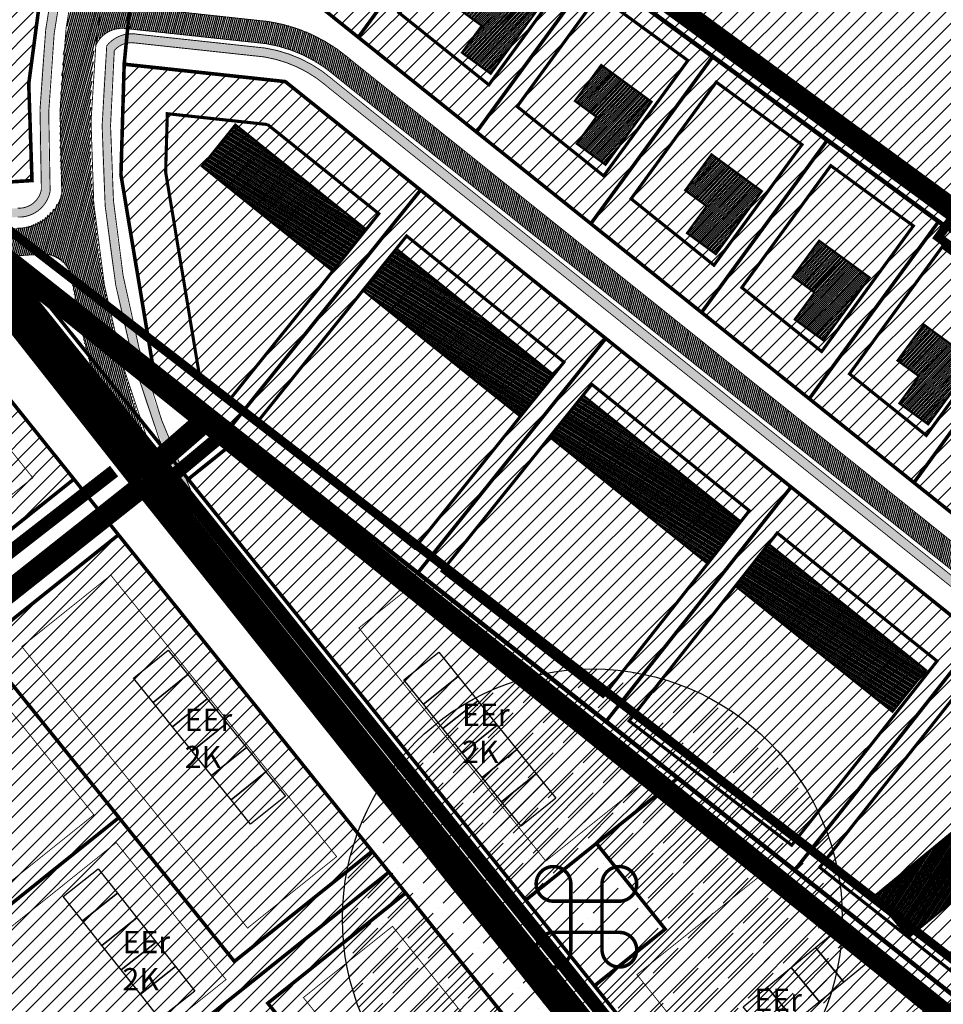
# Model space of a CAD drawing. Units: millimetres. Extents: x 942 to 543067, y -223 to 6576266.
# Drawn here: x 1224 to 1431, y 250 to 471 of the extents above; entities that cross this region are included whole.
import ezdxf

# ---------------------------------------------------------------- set-up
doc = ezdxf.new("R2010")
doc.units = ezdxf.units.MM
for name, pattern in [('CENTER', [6250000000, 4000000000, -1000000000, 250000000, -1000000000]), ('CENTER2', [28.575000000000003, 19.05, -3.175, 3.175, -3.175]), ('DASHED', [750, 500, -250]), ('DASHED2', [9.524999999999999, 6.35, -3.175]), ('kalmuvälja_DP$0$DASHED', [6, 4, -2]), ('KATASTRIPIIR', [0.02, 0.01, 0.01])]:
    doc.linetypes.add(name, pattern=pattern)
for name, color, linetype in [('0001 kultuurimälestis', 7, 'Continuous'), ('DP.PLAN', 172, 'DASHED'), ('HOONE', 7, 'Continuous'), ('korgus', 6, 'Continuous'), ('KULTUSEKIVI', 212, 'Continuous'), ('OPT-tee-joon', 250, 'Continuous'), ('P_ehitusala joon', 7, 'CENTER'), ('P_HOONE', 10, 'Continuous'), ('PIIR', 36, 'Continuous'), ('TEE', 7, 'Continuous'), ('teed', 253, 'Continuous')]:
    doc.layers.add(name, color=color, linetype=linetype)
for name, color, linetype, lineweight in [('410 Hoonestus - rajatav', 7, 'Continuous', 0), ('kalmuvälja_DP$0$Ehituskeeluala', 185, 'kalmuvälja_DP$0$DASHED', 20), ('Level 1', 24, 'Continuous', 0), ('OPT-kontakt-maatulundusmaa', 64, 'Continuous', 30), ('OPT-kontaktv-elamumaa', 2, 'Continuous', 30), ('OPT-mood-krunt', 1, 'Continuous', 0), ('OPT-vormistus', 7, 'Continuous', 9)]:
    doc.layers.add(name, color=color, linetype=linetype, lineweight=lineweight)
doc.layers.add('AS_proj_tee', color=1, linetype='Continuous', lineweight=20, true_color=0xff0000)
doc.layers.add('OPT-DP-ala', color=7, linetype='CENTER', lineweight=0, true_color=0x0f4343)
doc.styles.get("Standard").update_dxf_attribs({"font": 'arial.ttf'})
pattern_1 = [(45, (0, 0), (-1.796051224213831, 1.796051224213831), [])]
pattern_2 = [(328.8889197282516, (-550589.2638706141, -6587058.668199969), (0.1640519040270151, 0.271833078901577), [])]

# ---------------------------------------------------------------- blocks, each defined once
blk = doc.blocks.new('kultuurimälestis')
at = {"layer": '0001 kultuurimälestis', "lineweight": 35, "const_width": 0.2}
for points in [[(0, 1, 2.414213562373095), (-1, 0)], [(-1, -1.80000000000291, 2.414213562373095), (0, -2.80000000000291)], [(1.799999999988358, -2.80000000000291, 2.414213562373095), (2.799999999988358, -1.80000000000291)]]:
    blk.add_lwpolyline(points, format="xyb", dxfattribs=at)
at = {"layer": '0001 kultuurimälestis', "const_width": 0.2}
blk.add_lwpolyline([(2.799999999988358, 0, 2.414213562373095), (1.799999999988358, 1)], format="xyb", dxfattribs=at)
for points in [[(0, 1.099999999998545), (0, -2.80000000000291)], [(1.799999999988358, 1.099999999998545), (1.799999999988358, -2.80000000000291)], [(-1, 0), (2.799999999988358, 0)], [(-1, -1.80000000000291), (2.799999999988358, -1.80000000000291)]]:
    blk.add_lwpolyline(points, dxfattribs=at)

msp = doc.modelspace()

# ---------------------------------------------------------------- hatches: boundary and pattern name
h = msp.add_hatch()
h.set_pattern_fill('ANSI31', color=40, scale=0.1, angle=195.7962708790156, style=0)
h.set_pattern_definition([(226.8694359200456, (6144964.347895058, 2439865.518618478), (-0.2317107648516959, 0.2170630586991764), [])])
h.paths.add_polyline_path([(1327.647677677661, 469.6405525533137), (1322.803884681059, 473.181409709121), (1328.705313275313, 481.2543980376449), (1340.007496931335, 472.9923980030817), (1329.679996889412, 458.8646684297946), (1323.221606229177, 463.5858113094819)])
h = msp.add_hatch()
h.set_pattern_fill('ANSI31', color=40, scale=0.1, angle=195.7962708790156, style=0)
h.set_pattern_definition([(226.8694359200456, (6144990.106499752, 2439845.087744881), (-0.2317107648516959, 0.2170630586991764), [])])
h.paths.add_polyline_path([(1353.406282371353, 449.2096789562729), (1348.562489374751, 452.7505361120802), (1354.463917969005, 460.8235244406042), (1365.766101625027, 452.5615244060409), (1355.438601583104, 438.4337948327538), (1348.980210922869, 443.1549377124411)])
h = msp.add_hatch()
h.set_pattern_fill('ANSI31', color=40, scale=0.09999999999999999, angle=-76.11108027174834, style=0)
h.set_pattern_definition(pattern_2)
h.paths.add_polyline_path([(1264.882503918466, 438.0978852472853), (1294.235779404967, 414.5704910130825), (1301.741980540427, 423.9330196454774), (1272.385813577195, 447.4591733384532)])
h = msp.add_hatch()
h.set_pattern_fill('ANSI31', color=40, scale=0.1, angle=195.7962708790156, style=0)
h.set_pattern_definition([(226.8694359200456, (6145014.841038365, 2439825.036252356), (-0.2317107648516959, 0.2170630586991764), [])])
h.paths.add_polyline_path([(1378.140820985987, 429.1581864319396), (1373.297027989385, 432.6990435877469), (1379.198456583639, 440.7720319162709), (1390.500640239661, 432.5100318817076), (1380.173140197737, 418.3823023084205), (1373.714749537502, 423.1034451881078)])
h = msp.add_hatch()
h.set_pattern_fill('ANSI31', color=40, scale=0.1, angle=195.7962708790156, style=0)
h.set_pattern_definition([(226.8694359200456, (6145038.99823419, 2439805.669506644), (-0.2317107648516959, 0.2170630586991764), [])])
h.paths.add_polyline_path([(1402.298016810767, 409.7914407187727), (1397.454223814165, 413.33229787458), (1403.355652408419, 421.405286203104), (1414.657836064441, 413.1432861685407), (1404.330336022518, 399.0155565952537), (1397.871945362283, 403.7366994749409)])
h = msp.add_hatch()
h.set_pattern_fill('ANSI31', color=40, scale=0.09999999999999999, angle=-76.11108027174834, style=0)
h.set_pattern_definition(pattern_2)
h.paths.add_polyline_path([(1308.548326216034, 419.5828098179427), (1301.122703952925, 410.1556946960864), (1336.342348949612, 381.9262566230846), (1343.84855008484, 391.2887852564108)])
h = msp.add_hatch()
h.set_pattern_fill('ANSI31', color=40, scale=0.1, angle=195.7962708790156, style=0)
h.set_pattern_definition([(226.8694359200456, (6145062.47562365, 2439786.847081748), (-0.2317107648516959, 0.2170630586991764), [])])
h.paths.add_polyline_path([(1425.775406270731, 390.9690158227113), (1420.931613274129, 394.5098729785186), (1426.833041868383, 402.5828613070425), (1438.135225524405, 394.3208612724793), (1427.807725482482, 380.1931316991922), (1421.349334822247, 384.9142745788795)])
h = msp.add_hatch()
h.set_pattern_fill('ANSI31', color=40, scale=0.09999999999999999, angle=-76.11108027174834, style=0)
h.set_pattern_definition(pattern_2)
h.paths.add_polyline_path([(1342.992472096906, 377.2738426467058), (1378.212117093127, 349.0444045746353), (1385.718318228588, 358.4069332070302), (1350.418094360014, 386.700957768562)])
h = msp.add_hatch()
h.set_pattern_fill('ANSI31', color=40, scale=0.09999999999999999, angle=-76.11108027174834, style=0)
h.set_pattern_definition(pattern_2)
h.paths.add_polyline_path([(1392.009494093923, 353.3560852668834), (1384.583871830698, 343.9289701440957), (1419.803516827851, 315.6995320710939), (1427.309717962263, 325.0620607025576)])
h = msp.add_hatch()
h.set_pattern_fill('ANSI31', color=40, scale=0.1, angle=12.13806271484171, style=0)
h.set_pattern_definition([(57.13806271484171, (-549393.6788568185, -6587058.668199969), (-0.26669381532945, 0.1722807559335089), [])])
h.paths.add_polyline_path([(1549.456497406565, 231.0315110655156), (1541.758561940492, 240.4628444341597), (1502.406466508517, 208.0132488240488), (1510.029116200167, 198.7337456387468)])
h.paths.add_polyline_path([(1513.063607292344, 259.7474210010496), (1505.365671826155, 269.1787543678311), (1466.018422106281, 236.7125619880389), (1473.641071797931, 227.4330588027369)])
h.paths.add_polyline_path([(1462.860124470644, 297.3021049657491), (1455.165495114029, 306.7293877647844), (1415.763301816397, 274.3624484371048), (1423.385951508164, 265.0829452527341)])
at = {"layer": 'korgus', "lineweight": 20, "true_color": 0xfecc66}
h = msp.add_hatch(color=31, dxfattribs=at)
edge = h.paths.add_edge_path()
edge.add_arc((1239.256567102136, 514.6632019076151), 6.033516567531027, 263.8390586518596, 284.5677982059665)
edge.add_arc((1432.943578043115, 445.0428745718327), 202.4773505895321, 157.049319933809, 161.6390613569307, ccw=False)
edge.add_arc((342.2044425752024, 946.8821021383283), 998.284545536152, 334.9371496999227, 336.6363834315829)
edge.add_line((1258.636277777121, 550.9973647659299), (1256.980858818722, 552.2066132779819))
edge.add_arc((342.1193959315783, 946.9041375163597), 996.3722356206234, 334.93390359780216, 336.6632445847384, ccw=False)
edge.add_arc((1431.931439423446, 445.3405638634813), 203.4292875211878, 157.0150306688815, 161.8634655546448)
edge = h.paths.add_edge_path()
edge.add_arc((1234.021929303511, 498.6368624483821), 6.033516566919492, 38.34263561623567, 59.41244057646885)
edge.add_arc((1431.931439423446, 445.3405638634813), 203.4292875211878, 163.290378141834, 183.5029703547182)
edge.add_arc((1223.880410421967, 433.7695542294186), 5.074976001493508, 267.3900294704283, 350.259929452776, ccw=False)
edge.add_line((1223.649312118395, 428.6998426997689), (1219.33160396861, 428.4189449511123))
edge.add_arc((1225.133600976645, 457.4494559568939), 29.6046236015289, 234.9827338846558, 258.6978582893359, ccw=False)
edge.add_line((1208.145779284859, 433.203886202502), (1211.613313733229, 428.8791748806489))
edge.add_arc((1224.740799056344, 456.7363150817928), 30.7953102118807, 244.7681654269848, 259.6777766104083)
edge.add_line((1219.222777659051, 426.4394081281152), (1223.52904322846, 426.7038030847561))
edge.add_arc((1223.878919943912, 433.7741166120049), 7.078965113385225, 267.1670110761323, 350.0684491056995)
edge.add_arc((1432.943578043115, 445.0428745718327), 202.4773505895321, 163.550081679695, 183.5364964068389, ccw=False)
h = msp.add_hatch(color=31, dxfattribs=at)
edge = h.paths.add_edge_path()
edge.add_arc((1249.058350612219, 460.7764125863434), 5.006612742254911, 103.06613062901732, 139.5307697626878, ccw=False)
edge.add_line((1247.926478035726, 465.6534030129787), (1248.128218841484, 467.7194164059711))
edge.add_arc((1249.162175013774, 460.6340977740596), 7.160363502080735, 98.30253350246737, 141.5812492442571)
edge.add_arc((1431.887834062006, 445.2839295038962), 189.3736372538347, 173.998566180202, 194.4554374475559)
edge.add_line((1248.509371527216, 398.0111681595099), (1252.312768277712, 385.161421660101))
edge.add_line((1252.312768277712, 385.161421660101), (1257.585222008172, 371.8140789989848))
edge.add_line((1257.585222008172, 371.8140789989848), (1262.11742421519, 365.7597886314616))
edge.add_line((1262.11742421519, 365.7597886314616), (1254.185457561631, 385.6053465823643))
edge.add_line((1254.185457561631, 385.6053465823643), (1251.172160285619, 395.8763359170061))
edge.add_arc((1434.690111437954, 446.1573054854135), 190.281408171923, 174.6116338635627, 195.3221137887338, ccw=False)
msp.add_hatch(color=31, dxfattribs=at).paths.add_polyline_path([(1250.501962407121, 467.7086112703782, 0.08389552302700351), (1248.116470628046, 467.7622759733003), (1247.914729822405, 465.696262580308, -0.07939545521224105), (1249.490954759159, 465.8061270862472), (1278.843053468714, 462.6376789882434, -0.1368461863171772), (1292.715635974869, 456.2357941195023), (1293.129351658608, 455.8733558067706), (1491.733384885337, 296.6472667567086), (1493.451776726266, 297.8305546966967), (1294.447260842636, 457.3777212472287), (1294.022403840419, 457.7499199853864, 0.1374241236009383), (1279.109337694688, 464.62055325039)])
at = {"layer": 'KULTUSEKIVI', "ltscale": 0.5}
h = msp.add_hatch(dxfattribs=at)
h.set_pattern_fill('ANSI35', color=23)
h.set_pattern_definition([(45, (0, 0), (-4.490128060534576, 4.490128060534577), []), (45, (4.490130000000001, 0), (-4.490128060534576, 4.490128060534577), [7.9375, -1.5875, 0, -1.5875])])
edge = h.paths.add_edge_path()
edge.add_arc((1352.479438465787, 269.2424884661668), 56.06384109897215, 0, 360)
at = {"layer": 'OPT-kontakt-maatulundusmaa'}
h = msp.add_hatch(dxfattribs=at)
h.set_pattern_fill('ANSI31', color=256, scale=0.8)
h.set_pattern_definition(pattern_1)
h.paths.add_polyline_path([(1117.726993276381, 512.7454640583774), (1228.726993276381, 572.8454640580048), (1434.016993276302, 422.8854640580421), (1499.496993276283, 511.2754640577068), (1233.54699327633, 705.5954640580048), (1153.646993276307, 687.9954640583774), (1176.356993276386, 630.7554640581538), (1147.961737897266, 614.0452925774252), (1106.626993276288, 604.2854640584146), (1060.056993276339, 600.3054640579676), (1071.471993276318, 580.4554640578745), (1082.886993276297, 560.6054640577813)])
at = {"layer": 'OPT-kontaktv-elamumaa', "ltscale": 0.9}
h = msp.add_hatch(dxfattribs=at)
h.set_pattern_fill('ANSI31', color=256, scale=0.8)
h.set_pattern_definition(pattern_1)
h.paths.add_polyline_path([(1197.77311040517, 494.0359944151369), (1221.266293270724, 525.1545040728179), (1187.519685282117, 550.6286863535297), (1149.611464256282, 530.0090379845005)])
h.paths.add_polyline_path([(1125.313294194733, 510.7756213601333), (1179.687708078628, 470.0755328265604), (1197.772267907486, 494.0366236948994), (1149.611464255118, 530.0090379854319), (1122.139774281393, 515.134726566228)])
h.paths.add_polyline_path([(1237.166056693393, 513.1522993566123), (1255.322929566937, 553.4176954645318), (1228.726993276715, 572.8454640581858), (1187.592630791688, 550.5736155416471)])
h.paths.add_polyline_path([(1209.436917757593, 433.8030780972567), (1226.780318174605, 434.8991718291891), (1226.046815717454, 456.5954640581858), (1229.736939753733, 484.344197374734), (1233.379634335615, 498.4695796854448), (1212.831206850918, 513.980898259173), (1179.712390574488, 470.1082306587723), (1185.719189230447, 465.6097254026336)])
edge = h.paths.add_edge_path(flags=17)
edge.add_line((1212.831206850918, 513.980898259173), (1179.880551740738, 469.982294376905))
h = msp.add_hatch(dxfattribs=at)
h.set_pattern_fill('ANSI31', color=256, scale=0.8)
h.set_pattern_definition(pattern_1)
h.paths.add_polyline_path([(1274.27118892395, 476.2067156321955), (1290.757850371162, 474.4270428521213), (1299.970234477637, 467.0410068789151), (1325.559669062473, 502.1112438775253), (1294.45846338498, 524.8300163624463)])
h.paths.add_polyline_path([(1256.103789568973, 506.495792630094), (1249.210169122881, 478.9627652847794), (1274.27118892395, 476.2067156321955), (1294.458463386145, 524.8300163652402), (1271.878390270496, 541.3242818340314)])
h.paths.add_polyline_path([(1352.973758768152, 482.0858315713358), (1325.559669062473, 502.1112438775253), (1299.970234477637, 467.0410068789151), (1326.48577354008, 445.7828002087426)])
h.paths.add_polyline_path([(1379.501499546087, 462.7078783977431), (1352.974393533171, 482.085367889109), (1326.486408305099, 445.7823365265158), (1352.142828281597, 425.2129082753909)])
h.paths.add_polyline_path([(1405.18022325493, 443.9502329369661), (1379.50123635491, 462.7073621516702), (1352.14256509042, 425.2123920293179), (1376.978916848173, 405.3004340873686)])
h.paths.add_polyline_path([(1430.164299666859, 425.6997582558197), (1405.180223255512, 443.9502329369661), (1376.979246010632, 405.3008852023286), (1401.136112673069, 385.933688375133)])
h.paths.add_polyline_path([(1454.405540543819, 407.9411553721529), (1430.156240267191, 425.7056790012521), (1401.136120566494, 385.9336991924447), (1424.61350213315, 367.1112634781402)])
h.paths.add_polyline_path([(1478.050241973694, 390.5868093464178), (1454.405540344516, 407.9411555183706), (1424.613392344421, 367.111414296518), (1447.520989101591, 348.7457900847894)])
h.paths.add_polyline_path([(1501.15329264335, 373.7294513350007), (1478.050275416208, 390.5868551795957), (1447.521019150015, 348.7458386383605), (1469.859904881544, 330.8408222049129)])
h.paths.add_polyline_path([(1523.707902770816, 357.2718215714794), (1501.153836800462, 373.7290542749342), (1469.860449038656, 330.8404251448464), (1491.663783407049, 313.3554600448933)])
h.paths.add_polyline_path([(1556.266407688475, 333.5155038972971), (1523.707592094295, 357.2720706490454), (1491.663472730528, 313.3557091224593), (1502.907024969325, 304.3414568900716)])
h = msp.add_hatch(dxfattribs=at)
h.set_pattern_fill('ANSI31', color=256, scale=0.8)
h.set_pattern_definition(pattern_1)
h.paths.add_polyline_path([(1154.834015392109, 408.7443362794174), (1109.466022133704, 372.4575159161641), (1069.27824478782, 425.6820789420335), (1109.443691849701, 455.7410310798614), (1146.3941035096, 409.676939188811), (1180.755155439132, 437.160044115345), (1184.510646813309, 432.4806868641926)])
h.paths.add_polyline_path([(1154.834015392109, 408.7443362794174), (1109.466022133704, 372.4575159161641), (1132.869895334115, 341.4615015427871), (1236.181234510375, 367.8977006587838), (1188.678523294278, 427.1332326889387), (1188.266138185274, 427.8013296158342), (1184.510646813309, 432.4806868641926)])
h.paths.add_polyline_path([(1180.755155439132, 437.160044115345), (1166.327049297855, 455.1541484066574), (1137.566885628614, 476.7848476146637), (1109.443691849352, 455.7410310798614), (1146.3941035096, 409.676939188811)])
h.paths.add_polyline_path([(1206.737858049797, 344.0386058076574), (1236.181234508746, 367.8977006578525), (1132.86995662655, 341.4614203668489), (1159.469713189515, 306.2327883544667)])
h.paths.add_polyline_path([(1246.174860110266, 355.4027832669844), (1215.481710734421, 330.546093695174), (1169.125138043069, 293.4701516389205), (1199.066320295438, 253.7914321202143), (1245.966159140225, 292.0821239239303), (1272.272566329688, 259.9318572585471), (1302.996444833581, 284.4972354976344)])
h.paths.add_polyline_path([(1199.06631940521, 253.7914333002), (1227.586756212513, 216.0192637046157), (1307.092652747866, 279.6030253864183), (1303.331054851173, 284.2824766238509), (1272.405091769288, 259.5479212266682), (1246.516964636969, 291.8371085797726)])
h.paths.add_polyline_path([(1303.744218277156, 220.4961581633715), (1279.91147168562, 250.18552485698), (1310.837642004357, 274.9202460025726), (1307.092652747866, 279.6030253864183), (1276.158281727454, 254.8667230422898), (1227.586756212513, 216.0192637046157), (1254.184093511423, 180.7940270782738)])
h.paths.add_polyline_path([(1303.744218277156, 220.4961581633715), (1254.184093511423, 180.7940270782738), (1274.338235442287, 154.1020729675247), (1288.732953138526, 137.1003881798415), (1330.754772019915, 170.765849198523), (1338.569592119653, 177.0236838779701), (1369.085455897264, 202.1818960645469), (1310.933272727183, 274.7367364685633), (1280.200442913687, 250.2921115055797)])
h.paths.add_polyline_path([(1353.178826124749, 254.0843847341193), (1369.040912018732, 266.8020017317785), (1353.616891554084, 286.0388711349397), (1371.881020014865, 300.6910346349059), (1434.631646202637, 251.1811806069045), (1386.405738880967, 212.6460765882684)])
h.paths.add_polyline_path([(1371.881020014865, 300.6910346349059), (1274.35978187876, 377.6367652680083), (1262.037056588561, 367.7564585249229), (1337.75504720804, 273.3209279676257), (1353.616891500998, 286.0388711870937)])
h = msp.add_hatch(dxfattribs=at)
h.set_pattern_fill('ANSI31', color=256, scale=0.8)
h.set_pattern_definition(pattern_1)
h.paths.add_polyline_path([(1355.487076000521, 399.4612533636046), (1313.94862426757, 432.7637251577926), (1271.508510464431, 379.8279226831746), (1313.301099012351, 346.8424372262907)])
h.paths.add_polyline_path([(1247.455836060318, 460.9967638607723), (1246.729185782816, 436.1599297113371), (1253.811208217615, 393.7939780540419), (1271.509435848427, 379.8290769196701), (1313.948652500264, 432.7637603738931), (1283.599812732987, 457.0951582118523)])
h.paths.add_polyline_path([(1397.057538732515, 366.1331752165806), (1355.487076000521, 399.4612533636046), (1313.301099012351, 346.8424372262907), (1355.541756319675, 313.5232168296006)])
h.paths.add_polyline_path([(1439.082744056919, 332.3796958382827), (1397.057506716089, 366.1331339701665), (1355.541756319675, 313.5232168296006), (1397.857047106466, 280.1325326366004)])
h.paths.add_polyline_path([(1487.42676318551, 293.6817187396464), (1439.082744056919, 332.3796958382827), (1397.857047106466, 280.1325326366004), (1434.412532897411, 251.2857948364344)])
at = {"layer": 'PIIR', "linetype": 'KATASTRIPIIR', "ltscale": 0.5, "true_color": 0x636466}
h = msp.add_hatch(dxfattribs=at)
h.set_pattern_fill('ANSI31', color=251, scale=0.135, angle=30, style=0)
h.set_pattern_definition([(74.99999999999999, (-550589.2638706141, -6587058.668199969), (-0.414019957293152, 0.110936313207068), [])])
edge = h.paths.add_edge_path()
edge.add_line((1506.947321544612, 287.8590588699681), (1516.348474153994, 293.9135059732598))
edge.add_arc((1523.504872227282, 293.2543278279855), 7.186692508419187, 144.9011757925523, 174.7373170742725, ccw=False)
edge.add_arc((1540.780689679037, 281.8307909378204), 27.89568219835785, 116.20798713814321, 146.1071218919724, ccw=False)
edge.add_line((1528.461093662983, 306.8587081366804), (1535.349279051159, 310.5762550867748))
edge.add_arc((1574.215019592014, 225.6897130103669), 93.3609705041612, 103.82397772004578, 114.60091915122939, ccw=False)
edge.add_arc((1527.727776841704, 395.5196520741682), 82.78316504992907, 286.9827262632083, 300.1811359474593)
edge.add_line((1569.345801595693, 323.9585423059416), (1561.466993276473, 329.7154640582976))
edge.add_line((1561.466993276473, 329.7154640582976), (1565.356692367444, 326.8733218963844))
edge.add_arc((1527.290274696424, 396.4597721452179), 79.31788078698226, 287.26574113294095, 298.6803256931479, ccw=False)
edge.add_arc((1575.166814458453, 222.4802541336345), 101.2050094388733, 103.9130637069893, 114.7041528736707)
edge.add_line((1532.869909084496, 314.4227673215446), (1527.039948708818, 311.6877153580717))
edge.add_arc((1586.531527226777, 200.9149419738596), 125.7372468196614, 118.2384477651353, 124.9066586153351)
edge.add_arc((1505.35830924844, 323.5792661923569), 21.61470593174047, 256.5203881458995, 295.2530164062367, ccw=False)
edge.add_line((1500.319935546234, 302.5599821190935), (1496.086304252967, 304.0024140366586))
edge.add_line((1496.086304252967, 304.0024140366586), (1493.256616038174, 305.6699241021886))
edge.add_line((1493.256616038174, 305.6699241021886), (1297.38404238061, 462.7464070882415))
edge.add_arc((1275.036917183276, 436.3824085497454), 34.56087995875039, 49.71412489696998, 88.3558351724717)
edge.add_line((1276.028543186141, 470.9290596377105), (1247.771412209608, 474.2840272219619))
edge.add_arc((1249.460191813231, 480.3207171973071), 6.268460928174267, 175.3592803351481, 254.3708998270144, ccw=False)
edge.add_arc((1422.547134379851, 447.0355621175976), 182.4908501997959, 160.2139992888374, 169.3287999573672, ccw=False)
edge.add_line((1250.829904171638, 508.8101787191117), (1258.880718128523, 528.497768815374))
edge.add_line((1258.880718128523, 528.497768815374), (1266.499697411688, 545.253303153278))
edge.add_line((1266.499697411688, 545.253303153278), (1260.705299635009, 549.4859880896645))
edge.add_line((1260.705299635009, 549.4859880896645), (1244.498342311346, 511.9866105630505))
edge.add_arc((1239.333808088632, 514.2609288793517), 5.643131891196922, 262.62091468160946, 336.2326319640846, ccw=False)
edge.add_arc((1227.38370299595, 480.047830270865), 30.73961387937826, 68.5816493848433, 77.5620228735727)
edge.add_arc((1235.646290599157, 512.636822021409), 3.050373383848592, 134.7572573984715, 237.4366415728332, ccw=False)
edge.add_arc((1165.738378764768, 438.3165796563358), 102.1840956261062, 48.46188263321827, 57.44225612194765)
edge.add_arc((1278.093177737949, 473.6194992570372), 76.63975652078696, 138.460203220506, 147.4405767092354)
edge.add_arc((1281.260224288406, 591.3530080515658), 102.1863420188983, 228.461882633218, 237.4422561219474)
edge.add_arc((1229.022039435143, 503.3392361306518), 3.337369808438488, 75.07341194404648, 145.5883640072058, ccw=False)
edge.add_arc((1250.88905698931, 551.1065265266944), 49.2478135934287, 244.7502623978328, 253.7306358865622)
edge.add_arc((1234.022403429214, 498.6373037279404), 6.032895432994253, -13.493215611326718, 59.4141843195751, ccw=False)
edge.add_arc((1336.487686080231, 467.1610455267481), 101.1705005283941, 162.7100618456511, 171.6904353343805)
edge.add_line((1236.379306124989, 481.7823464231333), (1234.028631917899, 464.8594363739248))
edge.add_arc((1421.189755234554, 445.8800575750854), 188.1209794274464, 174.2096220184881, 184.1736028662332)
edge.add_arc((1222.759841628556, 435.4822350031241), 11.29845560352157, 273.51165821812947, 343.05285714984433, ccw=False)
edge.add_line((1223.451890485106, 424.2049938775253), (1219.067536271621, 423.9279050081623))
edge.add_line((1219.067536271621, 423.9279050081623), (1210.484292136971, 426.3099917420186))
edge.add_line((1210.484292136971, 426.3099917420186), (1217.801133410307, 417.2982686741743))
edge.add_line((1217.801133410307, 417.2982686741743), (1221.696097433345, 417.9047159179702))
edge.add_line((1221.696097433345, 417.9047159179702), (1229.243197580079, 418.3816886553195))
edge.add_arc((1229.117920350866, 411.7314335442019), 6.651434990068344, 10.525444921718702, 88.9207921352945, ccw=False)
edge.add_arc((1414.875755415009, 441.7699762263841), 181.5213492718406, 189.1365859437432, 197.8265113621855)
edge.add_line((1242.069637776585, 386.1997868421022), (1254.10886715597, 370.9979069267865))
edge.add_line((1254.10886715597, 370.9979069267865), (1249.106948250672, 387.0482001159107))
edge.add_arc((1447.744734839569, 449.0947599907924), 208.1027290864861, 187.8805486691518, 197.34673257747, ccw=False)
edge.add_line((1241.607313947356, 420.5621547618554), (1240.454570936272, 431.9313966723857))
edge.add_arc((1441.865476396144, 446.1404741623926), 201.91149229621, 174.5653365412178, 184.0354000115947, ccw=False)
edge.add_arc((1247.223838962088, 461.7824514887819), 7.252352855017765, 90.0261889972802, 151.3141260507541, ccw=False)
edge.add_line((1247.220524026081, 469.0348035861971), (1275.922288788715, 465.9472996204859))
edge.add_arc((1274.192361045217, 434.1716744183855), 31.82268070075304, 50.67291129536511, 86.88378101359848, ccw=False)
edge.add_line((1294.359878762392, 458.7878121355316), (1490.397607284598, 301.5912395203486))
edge.add_line((1490.397607284598, 301.5912395203486), (1492.444516577619, 299.9124856181097))
edge.add_line((1492.444516577619, 299.9124856181097), (1493.630493510599, 297.9536194186273))
edge.add_arc((1486.921445608136, 295.2301424316238), 7.24076312665204, -47.63355684449061, 22.094245708487392, ccw=False)
edge.add_line((1491.800777029573, 289.8803035989058), (1438.98677459031, 247.6790638351467))
edge.add_line((1438.98677459031, 247.6790638351467), (1442.694435857796, 244.7535285446447))
edge.add_line((1442.694435857796, 244.7535285446447), (1493.65773547066, 285.4759568161917))
edge.add_arc((1503.470831577944, 268.9991766465603), 19.17762081096482, 79.5557634471632, 120.77681085017511, ccw=False)

# ---------------------------------------------------------------- linework, layer by layer
at = {"lineweight": 25}
for points, const_width in [([(1248.795680354327, 523.0203886823383, 0.1176814425312931), (1233.453921908141, 431.9414417026219, 0.1176814425312931)], 0.2000000000000001), ([(1237.092111430109, 503.8308304771435, 0.08842344833894235), (1228.882232637937, 432.910976373556)], 0.2000000000000001), ([(1238.754106584216, 502.3798319054422, 0.0874289331800967), (1230.851803233708, 432.5531965875653)], 0.2000000000000001), ([(1244.075154877013, 484.6498484527347, 0.1695129051787469), (1260.39782937416, 359.2413650452745)], 0.2000000000000001), ([(1241.021857283754, 465.072659910622, -0.3363537906715249), (1247.823384322204, 469.0035629681897)], 0.2), ([(1250.501962407121, 467.7086112703782, 0.2794930426259852), (1243.540352618882, 465.1264374414113, 0.4032302372170286)], 0.2000000000000001), ([(1243.540352618882, 465.1264374414113, 0.1434741462134481), (1262.632089626487, 360.3630072008473)], 0.2000000000000001), ([(1245.237798567606, 464.0687620415938, 0.1337877353083707), (1262.35492557576, 365.5053874458772)], 0.2000000000000001), ([(1249.490954754153, 465.8061270871785, 0.2429540432258259), (1245.237798567606, 464.0687620415938, 0.1153509699059838)], 0.2000000000000001), ([(1223.451890485106, 424.2049938775253, 0.3612077152942021), (1233.471293598857, 432.0194249301803)], 0.2000000000000001), ([(1223.52904322846, 426.7038030847561, 0.3783744008124096), (1230.851803233708, 432.5531965875653, 0.3612077152847463)], 0.2000000000000001), ([(1223.590765423003, 428.7028504507271, 0.3815217321650719), (1228.882232637937, 432.910976373556, 0.3612077152888746)], 0.2000000000000001), ([(1229.243197580079, 418.3816886553195, -0.3611195207643074), (1235.552364920709, 413.5896499994797)], 0.2), ([(1235.55236491908, 413.5896500097242, 0.04446506872281207), (1244.260113914941, 379.3683347394344)], 0.2000000000000001)]:
    msp.add_lwpolyline(points, format="xyb", dxfattribs=dict(at, const_width=const_width))
at = {"lineweight": 25, "const_width": 0.2}
msp.add_lwpolyline([(1229.243197580079, 418.3816886553195), (1220.474489115855, 417.827510918456)], dxfattribs=at)
at = {"layer": '410 Hoonestus - rajatav', "color": 5, "ltscale": 5, "const_width": 0.4999999999999999, "flags": 128}
for points in [[(1322.803884681059, 473.181409709121), (1328.705313276244, 481.2543980367136), (1340.007496932266, 472.9923980030817), (1329.679996890343, 458.8646684297946), (1323.221606229177, 463.5858113094819), (1327.647677677661, 469.6405525523824)], [(1348.562489374751, 452.7505361120802), (1354.463917969937, 460.8235244396728), (1365.766101625959, 452.5615244060409), (1355.438601584035, 438.4337948327538), (1348.980210922869, 443.1549377124411), (1353.406282371353, 449.2096789553416)], [(1373.297027989385, 432.6990435877469), (1379.19845658457, 440.7720319153395), (1390.500640240592, 432.5100318817076), (1380.173140198669, 418.3823023084205), (1373.714749537502, 423.1034451881078), (1378.140820985987, 429.1581864310083)], [(1397.454223814165, 413.33229787458), (1403.355652409351, 421.4052862021726), (1414.657836065373, 413.1432861685407), (1404.330336023449, 399.0155565952537), (1397.871945362283, 403.7366994749409), (1402.298016810767, 409.7914407178414)], [(1420.931613274129, 394.5098729785186), (1426.833041869314, 402.5828613061112), (1438.135225525336, 394.3208612724793), (1427.807725483413, 380.1931316991922), (1421.349334822247, 384.9142745788795), (1425.775406270731, 390.96901582178)]]:
    msp.add_lwpolyline(points, close=True, dxfattribs=at)
for points in [[(1272.385813577195, 447.4591733384532), (1301.741980540427, 423.9330196454775), (1294.235779404967, 414.5704910130826), (1264.882503918466, 438.0978852472854), (1272.385813577195, 447.4591733384532)], [(1308.548326216616, 419.5828098179427), (1343.848550085189, 391.2887852564108), (1336.342348949729, 381.9262566240159), (1301.122703953507, 410.1556946960864), (1308.548326216616, 419.5828098179427)], [(1350.418094360014, 386.7009577685621), (1385.718318228588, 358.4069332070303), (1378.212117093127, 349.0444045746353), (1342.992472096906, 377.2738426467058), (1350.418094360014, 386.7009577685621)], [(1392.009494094039, 353.3560852659521), (1427.309717962612, 325.0620607044202), (1419.803516827152, 315.6995320720252), (1384.583871830931, 343.9289701440957), (1392.009494094039, 353.3560852659521)], [(1455.165495113797, 306.7293877638531), (1462.86012447076, 297.3021049648178), (1423.385951507698, 265.0829452527341), (1415.763301816048, 274.3624484380362), (1455.165495113797, 306.7293877638531)]]:
    msp.add_lwpolyline(points, dxfattribs=at)
at = {"layer": 'AS_proj_tee'}
for p, q in [((1326.48577354008, 445.7828002087426), (1290.757526383247, 474.4270778242153)), ((1439.150062299777, 332.3864225139496), (1397.095490739659, 366.1026811776337))]:
    msp.add_line(p, q, dxfattribs=at)
at = {"layer": 'DP.PLAN', "linetype": 'DASHED2', "ltscale": 2, "const_width": 2}
for points in [[(1430.07453385531, 422.1593032177771), (1776.804075829277, 169.3582239116877), (1894.843418084085, 225.9816647414118), (1498.471306803869, 517.2582939123968), (1430.07453385531, 422.1593032177771)], [(1381.38827652283, -30.7007294153893), (1512.961347857956, 23.41106718772789), (1639.691006175592, 100.5507219065912), (1143.302088684635, 484.3549328987719), (1061.794983208504, 423.8236989755585)]]:
    msp.add_lwpolyline(points, dxfattribs=at)
at = {"layer": 'kalmuvälja_DP$0$Ehituskeeluala', "lineweight": 18, "const_width": 0.7}
for points in [[(1309.049429017213, 472.5790173345831), (1329.262129363116, 456.373962618376), (1347.273266995071, 481.0581682519642), (1326.310420212081, 496.3539701196951), (1309.049429017213, 472.5790173345831), (1309.049429017213, 472.5790173345831)], [(1335.612452887326, 451.5032196771008), (1355.020734056808, 435.9430890213353), (1373.912234637049, 461.8338292166245), (1353.837986366801, 476.4812541259107), (1335.612452887326, 451.5032196771008), (1335.612452887326, 451.5032196771008)], [(1361.167059720239, 430.7942568435919), (1379.755272671442, 415.891596497002), (1399.498996743328, 442.9503062208769), (1380.272956146953, 456.978825851309), (1361.167059720239, 430.7942568435919), (1361.167059720239, 430.7942568435919)], [(1270.875068013418, 385.4325388939706), (1264.443287263951, 390.5132294175801), (1256.75349503311, 436.8445639563379), (1257.135276359251, 449.893811680342), (1279.623125157762, 447.4663334115994)], [(1279.623125157762, 447.4663334115994), (1304.572606753652, 427.4636762970713), (1270.875068013418, 385.4325388939706)], [(1386.003740640568, 410.8827500166026), (1403.912468496222, 396.5248507838351), (1424.485100512371, 424.7195761538696), (1405.961860559975, 438.2352885529053), (1386.003740640568, 410.8827500166026), (1386.003740640568, 410.8827500166026)], [(1277.226740143938, 380.5655913585451), (1312.649086268946, 352.4238906027404), (1346.11105654724, 394.1612020833072), (1310.814306240623, 422.4595592394126), (1277.226740143938, 380.5655913585451), (1277.226740143938, 380.5655913585451)], [(1410.160615196196, 391.5155640057874), (1427.389857956186, 377.7024258877736), (1448.768082367932, 407.0012130196792), (1430.947643060215, 420.0041181882498), (1410.160615196196, 391.5155640057874), (1410.160615196196, 391.5155640057874)], [(1318.765159149399, 347.263078742626), (1354.876258988842, 319.1418394036245), (1387.702528479952, 360.8169003324238), (1352.352725246084, 389.1570466234934), (1318.765159149399, 347.263078742626), (1318.765159149399, 347.263078742626)], [(1360.723661722011, 313.6375090991733), (1397.192623024901, 285.7523170094591), (1429.79998354693, 327.0726816765618), (1393.944124980109, 355.8121741208834), (1360.723661722011, 313.6375090991733), (1360.723661722011, 313.6375090991733)], [(1403.475650171261, 280.7957937065166), (1433.592143053516, 257.031935660134), (1475.42549140039, 290.4864146466953), (1436.038432013687, 322.0640584798184), (1403.475650171261, 280.7957937065166), (1403.475650171261, 280.7957937065166)]]:
    msp.add_lwpolyline(points, dxfattribs=at)
at = {"layer": 'KULTUSEKIVI', "color": 23, "ltscale": 0.5}
msp.add_circle((1352.479438465787, 269.2424884661668), 56.06384109897215, dxfattribs=at)
at = {"layer": 'Level 1'}
for p, q in [((1278.237972701179, 442.7685194834721), (1270.734663042101, 433.4072313904417)), ((1284.090131825163, 438.0778656284911), (1276.586822166085, 428.7165775354606)), ((1289.942290949147, 433.38721177351), (1282.438981290069, 424.0259236804795)), ((1295.794450073131, 428.6965579185289), (1288.291140414054, 419.3352698254985)), ((1314.492383121956, 414.8149389493865), (1306.989073462878, 405.453650856356)), ((1320.34454224594, 410.1242850944054), (1312.841232586863, 400.762997001375)), ((1326.196701369925, 405.4336312394244), (1318.693391710847, 396.0723431463939)), ((1332.048860493909, 400.7429773844433), (1324.545550834831, 391.3816892914128)), ((1337.901019617893, 396.0523235294622), (1330.397709958815, 386.6910354364318)), ((1356.362151264889, 381.9330869000059), (1348.858841605811, 372.5717988069755)), ((1362.214310388873, 377.2424330450249), (1354.711000729796, 367.8811449519944)), ((1368.066469512858, 372.5517791900438), (1360.56315985378, 363.1904910970134)), ((1373.918628636842, 367.8611253350628), (1366.415318977764, 358.4998372420323)), ((1379.770787760826, 363.1704714800817), (1372.267478101748, 353.8091833870512)), ((1397.953494266701, 348.5881436345753), (1390.450184607623, 339.2268555415449)), ((1403.805653390685, 343.8974897795943), (1396.302343731607, 334.5362016865638)), ((1409.657812514669, 339.2068359246132), (1402.154502855592, 329.8455478315827)), ((1415.509971638653, 334.5161820696321), (1408.006661979576, 325.1548939766017)), ((1421.362130762638, 329.8255282146511), (1413.85882110356, 320.4642401216206)), ((1428.879397875723, 285.1711839446452), (1436.523441484525, 275.8058776408088)), ((1422.294397286583, 279.7964497888115), (1429.938440895384, 270.4311434849751))]:
    msp.add_line(p, q, dxfattribs=at)
at = {"layer": 'Level 1', "color": 36, "linetype": 'Continuous', "lineweight": 0, "const_width": 1, "flags": 128}
for points in [[(1060.056993276339, 600.3054640579676), (1082.886993276297, 560.6054640577813), (1117.726993276381, 512.7454640583774), (1228.726993276381, 572.8454640580048), (1434.016993276302, 422.8854640580421), (1499.48699327639, 511.2154640581166), (1233.54699327633, 705.5954640580048), (1153.646993276307, 687.9954640583774), (1176.406993276316, 630.7554640581538), (1148.04699327633, 614.0654640577441), (1106.626993276288, 604.2654640579303)], [(1117.726993276381, 512.7454640583774), (1132.316993276349, 499.3054640579676), (1159.556993276339, 479.6154640584891), (1177.186993276344, 465.2754640577068), (1190.556993276339, 451.2654640579303), (1207.776993276311, 430.1154640584891), (1622.79699327633, 102.6554640585264), (1666.426993276335, 127.7354640586009), (1768.576993276358, 178.4854640586009), (1434.016993276302, 422.8854640580421), (1228.726993276381, 572.8454640580048)]]:
    msp.add_lwpolyline(points, close=True, dxfattribs=at)
msp.add_lwpolyline([(1373.473849454713, -19.52935062503056), (1495.326993276358, 56.20546405834011), (1507.916993276325, 40.75546405815385), (1513.976993276381, 33.94546405856363), (1629.926993276335, 97.02546405770681), (1622.79699327633, 102.6554640585264), (1143.04699327633, 481.1854640578558), (1069.04699327633, 425.8054640579676), (1162.29699327633, 302.3054640579676), (1274.106993276386, 154.2254640578931), (1257.773261697513, 143.7844408823388)], dxfattribs=at)
at = {"layer": 'OPT-DP-ala', "linetype": 'CENTER2', "ltscale": 2, "const_width": 5}
msp.add_lwpolyline([(1228.555713110371, 578.0785869812826), (1777.320443294477, 176.813792040688), (1621.160807458684, 95.28874673519749), (1207.87303419211, 427.6217526457858), (1189.431066936093, 450.2726009282869), (1176.167122773455, 464.1714683724222), (1158.643635255379, 478.4248325824392), (1131.366152030277, 498.1419267337424), (1112.550431393785, 514.8217737164814), (1228.555713110371, 578.0785869812826)], dxfattribs=at)
at = {"layer": 'OPT-mood-krunt', "ltscale": 2.5, "const_width": 0.8}
for points in [[(1274.27118892395, 476.2067156321955), (1290.757850371162, 474.4270428521213), (1299.970234477637, 467.0410068789151), (1325.559669062473, 502.1112438775253), (1294.45846338498, 524.8300163624463), (1274.27118892395, 476.2067156321955)], [(1209.436917757593, 433.8030780972567), (1226.780318174605, 434.8991718291891), (1226.046815717454, 456.5954640581858), (1229.736939753733, 484.344197374734), (1229.736939753733, 484.344197374734), (1233.379634335615, 498.4695796854448), (1212.831206850918, 513.980898259173), (1179.712390574488, 470.1082306587723)], [(1249.210169122881, 478.9627652847794), (1249.210169122881, 478.9627652847794), (1249.210169122881, 478.9627652847794), (1247.455836060318, 460.9967638607723), (1247.455836060318, 460.9967638607723), (1247.455836060318, 460.9967638607723)], [(1247.455836060318, 460.9967638607723), (1246.729185782816, 436.1599297113371), (1253.811208217615, 393.7939780540419), (1271.509435848427, 379.8290769196701), (1313.948652500264, 432.7637603738931), (1283.599812732987, 457.0951582118523), (1247.455836060318, 460.9967638607723)]]:
    msp.add_lwpolyline(points, dxfattribs=at)
for points in [[(1352.973758768152, 482.0858315713358), (1325.559669062473, 502.1112438775253), (1299.970234477637, 467.0410068789151), (1326.48577354008, 445.7828002087426)], [(1379.501499546087, 462.7078783977431), (1352.974393533171, 482.085367889109), (1326.486408305099, 445.7823365265158), (1352.142828281597, 425.2129082753909)], [(1405.18022325493, 443.9502329369661), (1379.50123635491, 462.7073621516702), (1352.14256509042, 425.2123920293179), (1376.978916848173, 405.3004340873686)], [(1430.164299666859, 425.6997582558197), (1405.180223255512, 443.9502329369661), (1376.979246010632, 405.3008852023286), (1401.136112673069, 385.933688375133)], [(1355.487076000521, 399.4612533636046), (1313.94862426757, 432.7637251577926), (1271.508510464431, 379.8279226831746), (1313.301099012351, 346.8424372262907)], [(1454.405540543819, 407.9411553721529), (1430.156240267191, 425.7056790012521), (1401.136120566494, 385.9336991924447), (1424.61350213315, 367.1112634781402)], [(1219.01530996558, 421.2481958705639), (1261.805809261852, 367.8798560516616), (1274.128539712743, 377.7601563583767)], [(1478.050241973694, 390.5868093464178), (1454.405540344516, 407.9411555183706), (1424.613392344421, 367.111414296518), (1447.520989101591, 348.7457900847894)], [(1397.057538732515, 366.1331752165806), (1355.487076000521, 399.4612533636046), (1313.301099012351, 346.8424372262907), (1355.541756319675, 313.5232168296006)], [(1439.082744056919, 332.3796958382827), (1397.057506716089, 366.1331339701665), (1355.541756319675, 313.5232168296006), (1397.857047106466, 280.1325326366004)], [(1487.42676318551, 293.6817187396464), (1439.082744056919, 332.3796958382827), (1397.857047106466, 280.1325326366004), (1434.412532897411, 251.2857948364344)]]:
    msp.add_lwpolyline(points, close=True, dxfattribs=at)
at = {"layer": 'OPT-mood-krunt', "color": 22, "ltscale": 2.5, "true_color": 0xbd2f00, "const_width": 0.8}
for points in [[(1521.079335065668, 44.55612482947163), (1524.860496713074, 39.86639118173025), (1513.977002622669, 33.94547003299795), (1495.327002622646, 56.20547003277443), (1489.148792055312, 52.36555570901237), (1445.611632302163, 106.6648391361987), (1380.641546576277, 187.9721218308141), (1369.246749180245, 201.9072752359962), (1314.984687534852, 269.5830278552776), (1304.976611360667, 282.0651206250941), (1246.174860110266, 355.4027832669844), (1236.181234510375, 367.8977006587838), (1189.31930100824, 426.3154395173942)], [(1219.021570240606, 421.2403880513912), (1251.78484180825, 380.3780134737199), (1261.80581442266, 367.8798496152913), (1337.523756279603, 273.4442799601411), (1352.947583958965, 254.2077758244877), (1386.727201173424, 212.0777691693684), (1514.946645238429, 52.16243329156987), (1519.585670476656, 46.40870076675765)], [(1162.297002621919, 302.3054700324019), (1168.88215989188, 293.5841562997257), (1246.174860110266, 355.4027832669844), (1236.181234510259, 367.8977006587838), (1159.238470081931, 306.3561806890821), (1148.617125840415, 297.8606021074306)]]:
    msp.add_lwpolyline(points, dxfattribs=at)
for points in [[(1371.649777848965, 300.8144257252743), (1274.128539712859, 377.7601563583767), (1261.80581442266, 367.8798496152913), (1337.523805042139, 273.4443190579941), (1353.385649388183, 286.162262225308), (1353.385649335098, 286.1622622774621)], [(1246.285721342188, 291.9605010783007), (1215.25046856852, 330.6694847855424), (1168.893895877169, 293.5935427292889), (1198.835078129538, 253.9148232105827)], [(1352.947583958849, 254.2077758244877), (1368.809669852832, 266.9253928221469), (1353.385649388183, 286.162262225308), (1371.649777848965, 300.8144257252743), (1434.400404036736, 251.3045716972729), (1386.174496715066, 212.7694676786368)], [(1198.83507723931, 253.9148243905684), (1227.355514046612, 216.1426547949841), (1306.861410581965, 279.7264164767867), (1303.099812685272, 284.4058677142193), (1272.173849603387, 259.6713123170366), (1246.285722471068, 291.960499670141)], [(1303.512976111255, 220.6195492537399), (1279.680229519719, 250.3089159473484), (1310.606399838456, 275.043637092941), (1306.861410581965, 279.7264164767867), (1275.927039561553, 254.9901141326582), (1275.927039561553, 254.9901141326582), (1275.927039561553, 254.9901141326582), (1227.355514046612, 216.1426547949841), (1253.952851345523, 180.9174181686421)]]:
    msp.add_lwpolyline(points, close=True, dxfattribs=at)
at = {"layer": 'OPT-tee-joon', "const_width": 0.2}
for points in [[(1255.355966953189, 473.2194957434785), (1279.898748513522, 470.5701952511099, -0.1388628565172808), (1297.94474347469, 462.2905139000741), (1298.400988305897, 461.8908176459026)], [(1247.823384322204, 469.0035629681897), (1279.241842817144, 465.612059142406, -0.137692208575295), (1294.675925132913, 458.5068625835356), (1295.106215411542, 458.1299039832902)], [(1250.501962407121, 467.7086112703782), (1279.109337694688, 464.62055325039, -0.1374241236009383), (1294.022403840419, 457.7499199853864), (1294.447260831926, 457.3777212518853)], [(1249.490954754153, 465.8061270871785), (1278.843053468714, 462.6376789882434, -0.1368461861146333), (1292.715635957756, 456.2357941344035), (1293.129351672927, 455.8733557881442)], [(1493.25661603755, 305.669924102689, -0.01702826020914761), (1493.25661603755, 305.669924102689), (1298.40098830578, 461.8908176459026)]]:
    msp.add_lwpolyline(points, format="xyb", dxfattribs=at)
for points in [[(1493.451776727313, 297.8305546957654), (1294.447260831926, 457.3777212518853)], [(1492.444516577619, 299.9124856181097), (1295.106215411542, 458.1299039832902)], [(1490.497898251844, 297.6377889606756), (1293.129351672927, 455.8733557881442)]]:
    msp.add_lwpolyline(points, dxfattribs=at)
at = {"layer": 'P_ehitusala joon', "linetype": 'DASHED2', "ltscale": 0.5, "const_width": 0.2}
for points in [[(1226.960609178168, 368.205830556125), (1186.322169234503, 418.8717018577909), (1165.246631795068, 401.9910212306013), (1205.875602418899, 351.3413018181627)], [(1295.11904189246, 283.1897696869155), (1244.461813090362, 346.3496940273499), (1224.488670724902, 330.3355533804452), (1275.137788554763, 267.1638650854757)], [(1300.099798506119, 334.506931171537), (1342.040189728483, 282.1988460726743), (1365.225114447872, 300.7884161423599), (1311.218999244149, 343.4000571805691)], [(1240.663538823945, 292.5796517094304), (1217.130972652689, 321.9295156186154), (1182.679685493225, 294.3754094296773), (1176.911857653053, 289.697260524862), (1199.564940198667, 259.62701001183)], [(1204.368496191564, 253.2245033269455), (1228.069332592182, 221.8353623354515), (1270.302519203389, 255.6107801299249), (1245.667106032248, 286.3375093105888)], [(1362.474749720066, 256.7196152999704), (1391.541301927406, 280.0250236119782), (1427.967820734593, 251.2847266865601), (1390.742780723369, 221.5399096661886)], [(1307.642057159559, 267.5507614247208), (1287.656399726628, 251.566251915664), (1340.050582129152, 186.2065263369759), (1360.030381082317, 202.2120082050269)]]:
    msp.add_lwpolyline(points, close=True, dxfattribs=at)
at = {"layer": 'P_HOONE', "color": 7}
for points in [[(1249.549428206628, 323.2420522149359), (1257.351262897711, 329.4975598219489), (1261.730118225089, 324.0362755384003), (1253.928283531444, 317.780767930456)], [(1310.209843906683, 322.8289046024611), (1318.011678597766, 329.0844122094741), (1322.390533925143, 323.6231279259255), (1314.588699231499, 317.3676203179812)], [(1253.928220026071, 317.7808142339518), (1261.730054717154, 324.0363218409648), (1266.108910044532, 318.5750375574162), (1258.307075350887, 312.3195299494719)], [(1314.588635726126, 317.3676666214769), (1322.390470417209, 323.6231742284899), (1326.769325744586, 318.1618899449413), (1318.967491050942, 311.906382336997)], [(1258.307091407703, 312.3195428231438), (1266.108926098786, 318.5750504301568), (1270.487781426164, 313.1137661466082), (1262.685946732519, 306.8582585386639)], [(1318.967507107758, 311.906395210669), (1326.769341798841, 318.1619028176819), (1331.148197126218, 312.7006185341334), (1323.346362432574, 306.445110926189)], [(1262.685889398905, 306.8582125685816), (1270.487724089988, 313.1137201755946), (1274.866579417365, 307.652435892046), (1267.064744723721, 301.3969282841017)], [(1323.346305098959, 306.4450649561068), (1331.148139790042, 312.7005725631197), (1335.52699511742, 307.2392882795712), (1327.725160423775, 300.9837806716268)], [(1267.064802057452, 301.396974254184), (1274.866636748535, 307.652481861197), (1279.245492075912, 302.1911975776484), (1271.443657382268, 295.9356899697041)], [(1327.725217757506, 300.9838266417091), (1335.52705244859, 307.2393342487221), (1339.905907775967, 301.7780499651735), (1332.104073082322, 295.5225423572292)], [(1271.443657382268, 295.9356899697041), (1279.245492073351, 302.1911975767171), (1283.624347400728, 296.7299132931685), (1275.822512707084, 290.4744056852242)], [(1332.104073082322, 295.5225423572292), (1339.905907773405, 301.7780499642422), (1344.284763100783, 296.3167656806936), (1336.482928407138, 290.0612580727493)], [(1245.938784752267, 274.9794085750063), (1238.094289707245, 268.7774816618939), (1233.752940863596, 274.26862819285), (1241.597435914206, 280.470555107825)], [(1250.28013359219, 269.488262043119), (1242.435638548101, 263.2863351290753), (1238.094289704452, 268.7774816609626), (1245.938784754129, 274.9794085750063)], [(1254.621482432114, 263.997115509369), (1246.776987386162, 257.7951885962566), (1242.435638545307, 263.2863351281439), (1250.28013359219, 269.488262043119)], [(1407.947397640433, 267.2081156287049), (1414.278619985555, 259.4675973251169), (1408.860257173881, 255.0357416828801), (1402.529034827829, 262.7762599873995)], [(1258.962888919974, 258.5060145526832), (1251.11839387309, 252.3040876395708), (1246.777045030372, 257.7952341705268), (1254.62154008005, 263.9971610855018)], [(1402.529080510598, 262.7763239403894), (1408.860302855719, 255.035805638664), (1403.441940043813, 250.6039499954959), (1397.110717697993, 258.3444683000153)], [(1263.304180111962, 253.0148224437316), (1255.459685064146, 246.8128955306192), (1251.118336223291, 252.3040420625066), (1258.962831272038, 258.5059689774816)], [(1397.110730727196, 258.3444523697426), (1403.441953071619, 250.6039340670859), (1398.023590259712, 246.1720784229865), (1391.692367914824, 253.9125967284372)], [(1391.692321388044, 253.9126536117574), (1398.023543733398, 246.1721353091007), (1392.605180921491, 241.7402796650013), (1386.27395857637, 249.4807979713833)]]:
    msp.add_lwpolyline(points, close=True, dxfattribs=at)
at = {"layer": 'TEE', "color": 30, "linetype": 'DASHED2', "true_color": 0xf26722, "const_width": 3}
for points in [[(1205.969297588803, 433.4921569401631), (1205.969297588803, 433.4921569401631), (1394.319197813165, 198.6006235392997), (1515.516200821847, 48.68865528330207), (1616.263936924981, 104.3746733458829)], [(1258.970707036322, 369.0960947565618), (1258.970707036322, 369.0960947565618), (1271.507975296699, 379.5652346283896), (1271.507975296699, 379.5652346283896)], [(1153.087301343912, 298.035507474211), (1153.087301343912, 298.035507474211), (1245.189633027767, 369.7056710184552), (1245.189633027767, 369.7056710184552)]]:
    msp.add_lwpolyline(points, dxfattribs=at)
at = {"layer": 'TEE', "color": 251, "linetype": 'DASHED2', "ltscale": 0.9, "true_color": 0x616161, "const_width": 5}
msp.add_lwpolyline([(1254.10886715597, 370.9979069267865), (1267.37097835145, 382.5471371303429)], dxfattribs=at)
at = {"layer": 'teed'}
for points, const_width in [([(1251.87909447492, 368.3021397004341), (1191.545734383893, 445.0043030254601), (1161.721431571816, 473.5140128549101), (1121.542259146838, 503.2846931062377), (1109.761550645431, 517.5575618841249), (1083.787997035834, 552.2740868368419), (1060.505298135657, 591.3782865480316)], 7), ([(1251.87909447492, 368.3021397004341), (1393.582435143675, 190.5833414218796), (1500.575844111241, 59.3079198092164), (1510.060635800619, 45.96163911810436), (1596.228295152483, -61.71527532192704), (1647.324235483422, -124.1034209752688)], 7), ([(1251.759105389443, 366.5008399885846), (1165.455009935699, 298.1230196708873)], 5)]:
    msp.add_lwpolyline(points, dxfattribs=dict(at, const_width=const_width))

# ---------------------------------------------------------------- block references
at = {"layer": 'OPT-vormistus', "ltscale": 15, "xscale": 3.888171370214849, "yscale": 3.888171370214849, "zscale": 3.888171370214849}
msp.add_blockref('kultuurimälestis', (1347.646790318129, 273.1904284421798), dxfattribs=at)

# ---------------------------------------------------------------- texts
at = {"layer": 'HOONE', "char_height": 5, "attachment_point": 1}
for insert in [(1261.006332571564, 316.3834056864899), (1323.247026426314, 317.5264585425786), (1247.074365036974, 266.5210953804373), (1388.796721083291, 253.5755821495724)]:
    msp.add_mtext_dynamic_manual_height_columns('{\\fCalibri|b0|i0|c186|p34;EEr\\P2K}', width=25.92245561113668, gutter_width=12.5, heights=[0], dxfattribs=dict(at, insert=insert))

doc.saveas('drawing.dxf')
